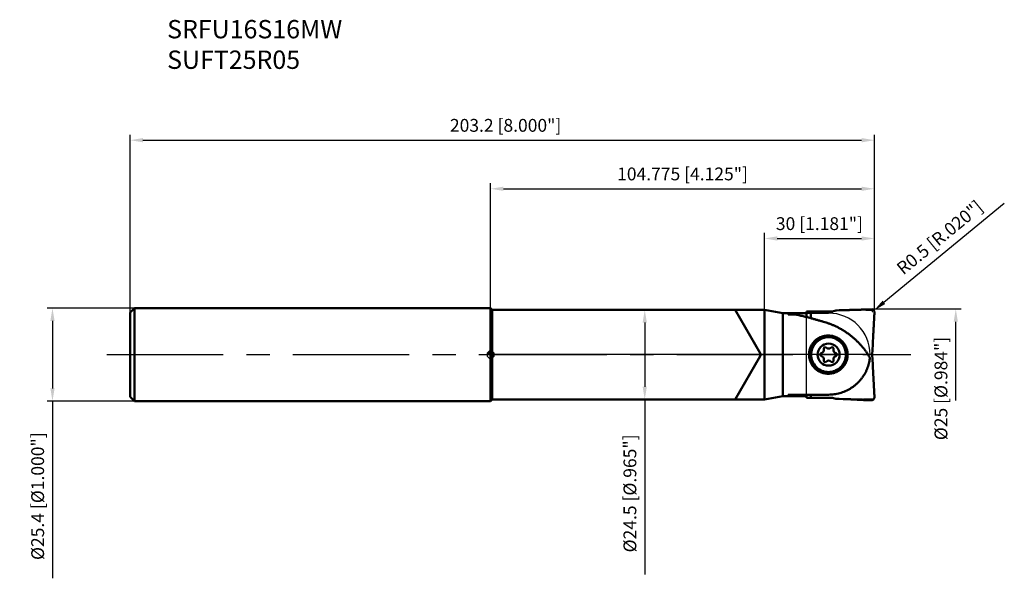
# Model space of a CAD drawing. Units: millimetres. Extents: x -129 to 140, y -61 to 91.
import ezdxf

# ---------------------------------------------------------------- set-up
doc = ezdxf.new("R2010")
doc.units = ezdxf.units.MM
doc.linetypes.add('CENTER', pattern=[50.8, 31.75, -6.35, 6.35, -6.35])
for name, color, linetype, lineweight in [('1', 4, 'Continuous', 50), ('2', 7, 'Continuous', 25), ('4', 2, 'CENTER', 25), ('cut', 1, 'Continuous', 25), ('nocut', 7, 'Continuous', 25), ('sk1', 4, 'Continuous', 50), ('sk2', 7, 'Continuous', 25), ('sk4', 2, 'CENTER', 25), ('sk6', 5, 'Continuous', 35)]:
    doc.layers.add(name, color=color, linetype=linetype, lineweight=lineweight)
doc.styles.add('simplex', font='txt.shx', dxfattribs={"height": 3.5})
doc.dimstyles.new('\\M+18352\\M+18373\\M+1815B - ISO-25', dxfattribs={"dimscale": 0, "dimtxt": 3.5, "dimasz": 3.5, "dimexe": 1.5, "dimexo": 0, "dimgap": 2.3, "dimtad": 1, "dimdsep": 46, "dimtxsty": 'simplex', "dimcen": 0.09, "dimclrd": 256, "dimclre": 256, "dimclrt": 256, "dimadec": 0, "dimazin": 0, "dimtfac": 1, "dimtofl": 0, "dimtmove": 0, "dimatfit": 3, "dimfxl": 1, "dimtolj": 1, "dimlwd": -1, "dimlwe": -1, "dimarcsym": 0})

# ---------------------------------------------------------------- blocks, each defined once
blk = doc.blocks.new('zero block')
h = blk.add_hatch(color=7)
h.paths.add_polyline_path([(0, 1, 0.414214), (-1, 0), (0, 0)])
h.paths.add_polyline_path([(1, 0), (0, 0), (0, -1, 0.414214)])
at = {"color": 7, "ltscale": 0.2}
for p, q in [((-1, 0), (1, 0)), ((0, -1), (0, 1))]:
    blk.add_line(p, q, dxfattribs=at)
for start, end in [(90, 180), (180, 270), (0, 90), (270, 0)]:
    blk.add_arc((0, 0), 1, start, end, dxfattribs=at)
blk = doc.blocks.new('*D137')
at = {"layer": '2'}
for p, q in [((101.77, 12.5), (128.5, 12.5)), ((127, -12.5), (127, 9))]:
    blk.add_line(p, q, dxfattribs=at)
blk.add_solid([(126.42, 9), (127.58, 9), (127, 12.5)], dxfattribs=at)
at = {"layer": 'Defpoints', "color": 0}
for p in [(101.77, 12.5), (127, 12.5), (92.14, -12.5)]:
    blk.add_point(p, dxfattribs=at)
at = {"layer": '2', "insert": (122.95, -9.24), "char_height": 3.5, "attachment_point": 5, "rotation": 90, "style": 'simplex'}
blk.add_mtext('\\A1;%%c25 [%%c.984"]', dxfattribs=at)
blk = doc.blocks.new('_None')
blk = doc.blocks.new('*D144')
at = {"layer": '2'}
for p, q in [((140.25, 41.22), (107.37, 14.27)), ((104.18, 11.74), (104.36, 11.74)), ((104.27, 11.65), (104.27, 11.83))]:
    blk.add_line(p, q, dxfattribs=at)
blk.add_solid([(107, 14.72), (107.74, 13.82), (104.66, 12.05)], dxfattribs=at)
at = {"layer": 'Defpoints', "color": 0}
for p in [(104.27, 11.74), (104.66, 12.05)]:
    blk.add_point(p, dxfattribs=at)
at = {"layer": '2', "insert": (122.6, 31.99), "char_height": 3.5, "attachment_point": 5, "rotation": 39.3398, "style": 'simplex'}
blk.add_mtext('\\A1;R0.5 [R.020"]', dxfattribs=at)
blk = doc.blocks.new('*D148')
at = {"layer": '2'}
for p, q in [((37.61, 12.25), (43.57, 12.25)), ((42.07, 8.75), (42.07, -8.75)), ((37.61, -12.25), (43.57, -12.25)), ((42.07, -12.25), (42.07, -60.02))]:
    blk.add_line(p, q, dxfattribs=at)
for points in [[(41.49, 8.75), (42.66, 8.75), (42.07, 12.25)], [(41.49, -8.75), (42.66, -8.75), (42.07, -12.25)]]:
    blk.add_solid(points, dxfattribs=at)
at = {"layer": 'Defpoints', "color": 0}
for p in [(37.61, 12.25), (42.07, 12.25), (37.61, -12.25)]:
    blk.add_point(p, dxfattribs=at)
at = {"layer": '2', "insert": (38.02, -37.88), "char_height": 3.5, "attachment_point": 5, "rotation": 90, "style": 'simplex'}
blk.add_mtext('\\A1;%%c24.5 [%%C.965"]', dxfattribs=at)
blk = doc.blocks.new('*D142')
at = {"layer": 'Defpoints', "color": 0}
for p in [(104.78, 58.54), (-98.43, 11.5), (104.78, 9.5)]:
    blk.add_point(p, dxfattribs=at)
at = {"layer": 'sk2'}
for p, q in [((-98.43, 11.5), (-98.43, 60.04)), ((104.78, 9.5), (104.78, 60.04)), ((-94.93, 58.54), (101.28, 58.54))]:
    blk.add_line(p, q, dxfattribs=at)
for points in [[(-94.93, 59.12), (-94.93, 57.95), (-98.43, 58.54)], [(101.28, 59.12), (101.28, 57.95), (104.78, 58.54)]]:
    blk.add_solid(points, dxfattribs=at)
at = {"layer": 'sk2', "insert": (4.09, 62.59), "char_height": 3.5, "attachment_point": 5, "line_spacing_factor": 0.892857, "style": 'simplex'}
blk.add_mtext('\\A1;203.2 [8.000"]', dxfattribs=at)
blk = doc.blocks.new('*D149')
at = {"layer": '2'}
for p, q in [((0, 12.7), (0, 46.78)), ((104.78, 9.5), (104.78, 46.78)), ((3.5, 45.28), (101.28, 45.28))]:
    blk.add_line(p, q, dxfattribs=at)
for points in [[(3.5, 45.86), (3.5, 44.69), (0, 45.28)], [(101.28, 45.86), (101.28, 44.69), (104.78, 45.28)]]:
    blk.add_solid(points, dxfattribs=at)
at = {"layer": 'Defpoints', "color": 0}
for p in [(104.78, 45.28), (0, 12.7), (104.78, 9.5)]:
    blk.add_point(p, dxfattribs=at)
at = {"layer": '2', "insert": (52.39, 49.33), "char_height": 3.5, "attachment_point": 5, "style": 'simplex'}
blk.add_mtext('\\A1;104.775 [4.125"]', dxfattribs=at)
blk = doc.blocks.new('*D143')
at = {"layer": 'Defpoints', "color": 0}
for p in [(-119.64, 12.7), (-97.22, 12.7), (-97.22, -12.7)]:
    blk.add_point(p, dxfattribs=at)
at = {"layer": 'sk2'}
for p, q in [((-97.22, 12.7), (-121.14, 12.7)), ((-119.64, 9.2), (-119.64, -9.2)), ((-97.22, -12.7), (-121.14, -12.7)), ((-119.64, -12.7), (-119.64, -61.05))]:
    blk.add_line(p, q, dxfattribs=at)
for points in [[(-120.22, 9.2), (-119.06, 9.2), (-119.64, 12.7)], [(-120.22, -9.2), (-119.06, -9.2), (-119.64, -12.7)]]:
    blk.add_solid(points, dxfattribs=at)
at = {"layer": 'sk2', "insert": (-123.69, -38.63), "char_height": 3.5, "attachment_point": 5, "rotation": 90, "line_spacing_factor": 0.892857, "style": 'simplex'}
blk.add_mtext('\\A1;%%C25.4 [%%C1.000"]', dxfattribs=at)
blk = doc.blocks.new('*D150')
at = {"layer": '2'}
for p, q in [((74.77, 12.25), (74.77, 33.21)), ((104.77, 9.5), (104.77, 33.21)), ((78.27, 31.71), (101.28, 31.71))]:
    blk.add_line(p, q, dxfattribs=at)
for points in [[(78.27, 32.29), (78.27, 31.12), (74.77, 31.71)], [(101.28, 32.29), (101.28, 31.12), (104.77, 31.71)]]:
    blk.add_solid(points, dxfattribs=at)
at = {"layer": 'Defpoints', "color": 0}
for p in [(104.77, 31.71), (74.77, 12.25), (104.77, 9.5)]:
    blk.add_point(p, dxfattribs=at)
at = {"layer": '2', "insert": (89.77, 35.76), "char_height": 3.5, "attachment_point": 5, "style": 'simplex'}
blk.add_mtext('\\A1;30 [1.181"]', dxfattribs=at)

msp = doc.modelspace()

# ---------------------------------------------------------------- linework, layer by layer
at = {"layer": '1'}
for p, q in [((0, -12.699997), (0, 12.699997)), ((0, 12.699982), (0.450009, 12.249993)), ((0.450016, 12.25), (0.450016, 0)), ((74.77499999, 12.25), (0.450016, 12.25)), ((66.775023, 12.249988), (73.616629, 0.399979)), ((74.77499999, 0), (74.77499999, 12.25)), ((79.775, 11.33), (74.775, 12.25)), ((79.775, 11.33), (86.275, 11.33)), ((79.77502, 0), (79.77502, 11.329864)), ((81.27502, 11.169403), (81.27502, 10.952423)), ((81.27502, 11.169403), (82.256343, 11.169403)), ((81.27502, 10.952423), (83.357318, 10.952423)), ((81.379077, 11.297851), (86.27502, 11.297851)), ((82.86371, 10.952429), (82.256343, 11.169402)), ((92.9849625, 11.765), (86.2849625, 11.765)), ((86.2849625, 10.24737934), (86.2849625, 11.765)), ((87.409097, 9.94931394), (87.409097, 11.765)), ((95.16205, 12.095909), (94.289205, 12.0633425)), ((96.242713, 12.133245), (95.16205, 12.095909)), ((104.154985, 12.239316), (104.28745711, 12.23600089)), ((104.774976, 11.628827), (104.77494853, 11.73628518)), ((104.775076, 11.524112), (104.774976, 11.628827)), ((92.125019, 5.199982), (92.27502, 5.199982)), ((92.27502, 4.740021), (92.27502, 4.75)), ((104.2261295, 0.9760785), (104.3405115, 3.0899755)), ((104.3405115, 3.0899755), (104.452253, 5.1563035)), ((73.558887, -0.5), (73.558887, 0.5)), ((104.173467, 0.338583), (104.17331, 0.0895105)), ((104.17331, 0.0895105), (104.17331, -0.0895105)), ((104.173467, 0.3385829), (104.193617, 0.377016)), ((104.193617, 0.377016), (104.2261295, 0.9760785)), ((0.450016, -12.250031), (0.450016, 0)), ((66.775019, -12.250018), (73.616617, -0.400022)), ((74.77502, -12.25), (74.77502, 0)), ((79.77502, 0), (79.77502, -11.329865)), ((87.125019, 0), (87.530025, 0)), ((97.125026, 0), (97.02502, 0)), ((104.17331, -0.0895105), (104.1734692, -0.33858624)), ((104.1734675, -0.338583), (104.193617, -0.377016)), ((104.193617, -0.377016), (104.2261295, -0.9760785)), ((104.2261295, -0.9760785), (104.3405115, -3.0899755)), ((92.125019, -5.200012), (92.27502, -5.200012)), ((104.3405115, -3.0899755), (104.4522528, -5.15630327)), ((0.000018, -12.700013), (0.450009, -12.250023)), ((74.77502, -12.25), (0.450016, -12.25)), ((79.775, -11.33), (74.77502, -12.25)), ((79.775, -11.33), (86.275, -11.33)), ((81.27502, -10.952454), (81.27502, -11.169434)), ((81.27502, -10.952454), (86.27502, -10.952454)), ((81.27502, -11.169434), (86.27502, -11.169434)), ((86.27502, -10.925476), (86.27502, -10.952454)), ((86.27502, -10.925476), (87.397777, -10.925476)), ((86.2849625, -11.765), (86.2849625, -10.925476)), ((86.2849625, -11.765), (92.9029165, -11.765)), ((87.397777, -10.925476), (92.27502, -10.925476)), ((87.409097, -11.765), (87.409097, -10.925476)), ((92.9029165, -11.765), (92.9849625, -11.765)), ((95.16205, -12.095909), (94.289205, -12.0633425)), ((96.242713, -12.133245), (95.16205, -12.095909)), ((104.154985, -12.239316), (104.3507695, -12.2344165)), ((104.3643695, -12.233649), (104.367041, -12.2334185)), ((104.7749605, -11.689467), (104.7737465, -11.7122185)), ((104.774976, -11.628827), (104.7749605, -11.689467)), ((104.775076, -11.524112), (104.774976, -11.628827))]:
    msp.add_line(p, q, dxfattribs=at)
msp.add_lwpolyline([(104.635339, -12.039991), (104.6362855, -12.038217), (104.638739, -12.0336685), (104.6411845, -12.0292085), (104.6436205, -12.024836), (104.6460465, -12.0205515), (104.64846, -12.016353), (104.6508615, -12.01224), (104.6532495, -12.0082115), (104.6556225, -12.004268), (104.65798, -12.0004075), (104.6603205, -11.99663), (104.6626425, -11.9929355), (104.6649455, -11.989323), (104.667229, -11.9857915), (104.66949, -11.982342), (104.671729, -11.9789735), (104.6739445, -11.9756845), (104.676134, -11.972477), (104.678296, -11.969352), (104.6804315, -11.9663055), (104.6825245, -11.9633585)], dxfattribs=at)
for centre, radius, start, end in [((92.9849625, 14.765), 3, 270, 295.769223), ((104.27494855, 11.73615738), 0.5, 0.014645194, 88.5664743971), ((92.125019, -0.000031), 5.000003, 89.999922, 179.999947), ((92.27502, 0), 4.750004, 89.999997, 179.99993), ((92.27502, 0), 3.000003, 90.000045, 269.999962), ((92.125019, -0.000031), 5.000003, 0.00005, 89.999936), ((92.27502, 0), 3.000003, 270.00005, 89.999973), ((92.27502, 0), 4.750004, 0.000063, 89.999957), ((72.923809, 0), 0.8, 329.999997, 29.999999), ((90.436412, 0), 0.440895, 103.478508, 256.521485), ((90.141132, 1.231995), 0.826001, 283.478097, 16.521918), ((91.355716, 1.592255), 0.440895, 43.478548, 196.521459), ((92.27502, 2.463989), 0.826001, 223.478078, 316.52193), ((92.27502, 0), 4.750004, 270.000043, 0.000073), ((93.194324, 1.592255), 0.440895, 343.478542, 136.521457), ((94.408908, 1.231995), 0.826001, 163.478085, 256.521901), ((94.113628, 0), 0.440895, 283.478513, 76.521497), ((92.125019, 0), 5.000003, 180.000053, 270.000009), ((92.27502, 0), 4.750004, 180.000021, 270.000043), ((90.141132, -1.232025), 0.826001, 343.478092, 76.521906), ((91.355716, -1.592285), 0.440895, 163.478536, 316.521452), ((92.27502, -2.46402), 0.826001, 43.478083, 136.521925), ((92.125019, 0), 5.000003, 269.999996, 359.99995), ((93.194324, -1.592285), 0.440895, 223.478549, 16.521454), ((94.408908, -1.232025), 0.826001, 103.478099, 196.521917), ((92.9849625, -14.765), 3, 64.230777, 90), ((104.7158415, -18.5792785), 6.355356, 93.17026, 93.293064), ((104.2586605, -11.6062015), 0.636512, 279.803663, 282.046246), ((104.2349505, -11.60155), 0.646392, 284.015933, 286.49388), ((104.213825, -11.6081025), 0.646485, 288.454388, 290.950693), ((104.197159, -11.624228), 0.6377415, 292.86737, 295.420371), ((104.18757, -11.6502685), 0.6186555, 297.258008, 299.92539), ((104.270728, -11.669032), 0.506166, 324.445162, 327.854954), ((104.275422, -11.6720235), 0.5005995, 327.858977, 336.558176), ((104.281238, -11.6748855), 0.494124, 336.594358, 345.7522), ((104.2860125, -11.6766995), 0.4890495, 345.820557, 354.002968), ((104.2911965, -11.6778915), 0.4837695, 354.079225, 355.93107)]:
    msp.add_arc(centre, radius, start, end, dxfattribs=at)
for points, knots in [([(81.37906216, 11.2978515), (81.46950597, 11.28789752), (81.65801942, 11.26498226), (81.95040243, 11.22140631), (82.1522437, 11.18784825), (82.25633572, 11.16940301)], [0, 0, 0, 0, 0.27296976099, 0.56962783892, 0.88676876069, 0.88676876069, 0.88676876069, 0.88676876069]), ([(83.35731075, 10.95242303), (83.53110882, 10.91500081), (83.89172034, 10.83551315), (84.45129247, 10.70557153), (85.02637868, 10.56671353), (85.61139975, 10.42079568), (86.20451408, 10.26889621), (86.80923345, 10.11026336), (87.49865151, 9.92581327), (88.26926069, 9.71521118), (89.12314777, 9.47706035), (89.99130728, 9.2304072), (90.5705047, 9.06333799), (90.86561916, 8.97750848)], [0, 0, 0, 0, 0.5333439082, 1.1077796245, 1.723354797, 2.3081627691, 2.9165986748, 3.5601133297, 4.1836930236, 5.0575894003, 5.9567067505, 6.8431086281, 7.7651353392, 7.7651353392, 7.7651353392, 7.7651353392]), ([(97.32325239, 12.16756236), (97.27193606, 12.16596628), (97.16925419, 12.16275992), (97.01515992, 12.15791403), (96.86092359, 12.15303345), (96.70655103, 12.14812224), (96.55204818, 12.14318447), (96.39742099, 12.13822426), (96.29429553, 12.13490647), (96.24271304, 12.13324519)], [0, 0, 0, 0, 0.1540234235, 0.308195776, 0.4625113109, 0.6169640229, 0.7715477696, 0.9262564967, 1.0810842096, 1.0810842096, 1.0810842096, 1.0810842096]), ([(98.40366833, 12.19882954), (98.35235881, 12.1973907), (98.24969027, 12.19449541), (98.09561569, 12.19010573), (97.94139812, 12.18567114), (97.78704326, 12.18119566), (97.63255697, 12.17668337), (97.47794529, 12.17213836), (97.37482995, 12.16909043), (97.32325239, 12.16756236)], [0, 0, 0, 0, 0.1539890767, 0.3081280718, 0.4624112963, 0.6168330109, 0.7713872576, 0.9260678282, 1.0808683972, 1.0808683972, 1.0808683972, 1.0808683972]), ([(99.4839613, 12.22701676), (99.43265991, 12.22573658), (99.33000576, 12.22315504), (99.17595098, 12.21922669), (99.02175061, 12.21524151), (98.86741227, 12.21120629), (98.71294239, 12.20712374), (98.55834636, 12.20299824), (98.45524111, 12.20022299), (98.40366833, 12.19882954)], [0, 0, 0, 0, 0.1539520573, 0.3080598085, 0.4623145801, 0.6167076283, 0.7712330452, 0.9258860147, 1.0806608201, 1.0806608201, 1.0806608201, 1.0806608201]), ([(100.35194156, 12.24739963), (100.35000812, 12.24735607), (100.33715549, 12.24706645), (100.31339101, 12.24653006), (100.28085994, 12.24579366), (100.24857542, 12.24506071), (100.21582413, 12.24431496), (100.1810498, 12.2435207), (100.14305039, 12.24264978), (100.10135178, 12.24169036), (100.05589897, 12.24064001), (100.00623882, 12.23948688), (99.9517391, 12.23821439), (99.89179222, 12.23680613), (99.82570111, 12.23524377), (99.75256874, 12.23350259), (99.67136474, 12.23155719), (99.58092572, 12.22937551), (99.51744552, 12.22783318), (99.4839613, 12.22701676)], [0.4245113957, 0.4245113957, 0.4245113957, 0.4245113957, 0.4361150102, 0.5016467278, 0.567134617, 0.631351404, 0.6954037778, 0.7636933133, 0.8400517541, 0.9234601087, 1.0139512228, 1.1128414224, 1.2215013321, 1.3410386455, 1.4726219053, 1.6181587971, 1.7799571861, 1.9599857435, 2.1609507849, 2.1609507849, 2.1609507849, 2.1609507849]), ([(100.35194157, 12.24739919), (100.3566663, 12.24757316), (100.42545965, 12.25009705), (100.52651901, 12.25380603), (100.65552912, 12.2584545), (100.75358993, 12.26194292), (100.85239541, 12.26540286), (100.95072337, 12.26882686), (101.03150271, 12.27165077), (101.09437473, 12.2738733), (101.13966784, 12.27549118), (101.18377824, 12.27708916), (101.22727609, 12.27867087), (101.27107913, 12.28025163), (101.31617449, 12.28184945), (101.36354928, 12.28348245), (101.41419061, 12.28516905), (101.46908558, 12.28692765), (101.51557238, 12.28835768), (101.55235128, 12.28945755), (101.57762991, 12.29012734), (101.60296302, 12.29063478), (101.62824697, 12.29099367), (101.6535192, 12.29122672), (101.6787627, 12.29133665), (101.69979005, 12.29132491), (101.71664959, 12.2912413), (101.72941853, 12.29113834), (101.7422579, 12.29099346), (101.75911941, 12.29076276), (101.78370113, 12.2903632), (101.81446796, 12.28982879), (101.84660085, 12.28922693), (101.87625073, 12.28864231), (101.90541652, 12.28806096), (101.93533988, 12.28748206), (101.96635325, 12.28689191), (101.99803192, 12.28629323), (102.040261, 12.28549319), (102.09258087, 12.28448419), (102.1550488, 12.28326222), (102.21742983, 12.28203784), (102.27993824, 12.28080344), (102.34246993, 12.27955757), (102.4258032, 12.27788377), (102.52996135, 12.27576886), (102.65496117, 12.27319232), (102.77996096, 12.27057775), (102.90496049, 12.2679248), (103.02995981, 12.26523324), (103.15495947, 12.26250347), (103.2799603, 12.25973668), (103.40496185, 12.25693381), (103.52996129, 12.25409239), (103.65495582, 12.25120683), (103.77994778, 12.24827652), (103.90494653, 12.24531104), (104.02995983, 12.24232796), (104.11330828, 12.24032299), (104.15498518, 12.23931579)], [0, 0, 0, 0, 0.0141837828, 0.2065189087, 0.3033821811, 0.4014652541, 0.5008874041, 0.5999803074, 0.6966279087, 0.7433734575, 0.7887141699, 0.8325939066, 0.8757914632, 0.919293967, 0.9640885583, 1.0111624075, 1.0615027225, 1.1160967493, 1.1759317648, 1.2010290506, 1.2264827584, 1.2517939185, 1.2770430927, 1.302341912, 1.3276135138, 1.3527740228, 1.3654236495, 1.378192702, 1.3910820122, 1.4039441659, 1.4287819232, 1.4648368316, 1.4962585807, 1.5251974739, 1.5538037665, 1.5837733109, 1.6149843485, 1.6468607257, 1.6788262865, 1.741694333, 1.8038495186, 1.8662659048, 1.9288734795, 1.9914113236, 2.0538982013, 2.1789237143, 2.3039501492, 2.428977314, 2.5540051056, 2.6790331854, 2.8040621947, 2.9290934846, 3.0541275291, 3.1791610818, 3.3041886815, 3.429211017, 3.5542399814, 3.6792904482, 3.804357671, 3.804357671, 3.804357671, 3.804357671]), ([(104.7189867, 10.10928483), (104.72011422, 10.13342328), (104.72227476, 10.17936451), (104.72537537, 10.2449952), (104.72823832, 10.30426768), (104.73089685, 10.35781343), (104.73337966, 10.40623617), (104.73572104, 10.45036284), (104.73800965, 10.49199917), (104.74035986, 10.53318855), (104.74284284, 10.57496521), (104.74545735, 10.61698481), (104.74815597, 10.65857272), (104.75092566, 10.70026318), (104.75381538, 10.74335262), (104.75681066, 10.78829365), (104.75975405, 10.83356125), (104.76243142, 10.87656495), (104.76471907, 10.9154997), (104.7666174, 10.9500856), (104.76817787, 10.98074539), (104.76945978, 11.00806432), (104.7705179, 11.03264808), (104.77139244, 11.05491958), (104.77210827, 11.07501156), (104.77268367, 11.0928793), (104.77314318, 11.10868467), (104.77351698, 11.12294464), (104.77383351, 11.13640936), (104.77410918, 11.14964808), (104.77434861, 11.16291526), (104.7745516, 11.17620977), (104.774662, 11.18506739), (104.77471196, 11.18949155)], [0, 0, 0, 0, 0.0724943198, 0.1379759912, 0.1971116684, 0.2505190155, 0.2988110461, 0.3425706665, 0.3830851665, 0.4239085176, 0.4663396716, 0.5086361717, 0.5502109339, 0.5913657127, 0.6339832169, 0.6797696219, 0.7264878951, 0.7700726945, 0.8090302945, 0.8434933174, 0.8739862988, 0.9011284809, 0.9255400924, 0.9478056632, 0.9679943339, 0.9858541442, 1.0014365806, 1.0154303906, 1.028648689, 1.041841861, 1.0551551101, 1.0684566577, 1.0817299959, 1.0817299959, 1.0817299959, 1.0817299959]), ([(104.77471196, 11.18949155), (104.77478327, 11.19664558), (104.77490072, 11.21095583), (104.77499271, 11.23238683), (104.77500844, 11.25379138), (104.77497983, 11.27526563), (104.77495884, 11.29690363), (104.77496006, 11.31866079), (104.77496485, 11.34054275), (104.77496639, 11.36286409), (104.77496967, 11.38618227), (104.77497882, 11.41088366), (104.77499349, 11.43705604), (104.77501325, 11.46468477), (104.77504077, 11.49385694), (104.7750626, 11.51383451), (104.7750758, 11.52411201)], [0, 0, 0, 0, 0.02146315886, 0.04293204911, 0.06429346234, 0.08567671517, 0.10735485473, 0.12920750409, 0.15094818525, 0.17300071346, 0.19617153867, 0.22090271705, 0.2471048997, 0.27468869191, 0.3037889322, 0.33462143978, 0.33462143978, 0.33462143978, 0.33462143978]), ([(90.86561916, 8.97750848), (91.10084631, 8.9091866), (91.57269549, 8.76542621), (92.04059585, 8.60928439), (92.2750201, 8.52758783)], [0, 0, 0, 0, 0.7348450071, 1.479601023, 1.479601023, 1.479601023, 1.479601023]), ([(92.2750201, 8.52758783), (92.52942109, 8.43876622), (93.04332784, 8.24750633), (93.80954386, 7.92499906), (94.58051584, 7.56229427), (95.36904863, 7.15032613), (96.17059714, 6.68650826), (96.84350387, 6.25607104), (97.37472769, 5.89073124), (97.77092928, 5.6050153), (98.16006891, 5.31097277), (98.53744864, 5.01253333), (98.90176258, 4.71134229), (99.25369293, 4.40777868), (99.59665386, 4.09914733), (99.93268311, 3.78396332), (100.26018435, 3.46369208), (100.57930289, 3.13835635), (100.88700128, 2.8114558), (101.176358, 2.49108832), (101.44698532, 2.17941367), (101.69986338, 1.87679053), (101.94113907, 1.57680535), (102.17230498, 1.27811781), (102.39203758, 0.98268095), (102.60043686, 0.69096236), (102.79504076, 0.4068856), (102.97406995, 0.13390384), (103.1369103, -0.12579842), (103.28397628, -0.37187), (103.41645982, -0.60515009), (103.49780272, -0.75772329), (103.53597973, -0.83139044)], [0, 0, 0, 0, 0.8083824957, 1.6444795072, 2.4932668448, 3.3637340898, 4.3126985799, 5.2705687658, 5.7592747034, 6.2467442689, 6.7358708843, 7.2223773118, 7.6900019983, 8.1538513897, 8.6165683375, 9.07405418, 9.5358936991, 9.9906854724, 10.4411149069, 10.8826018731, 11.2856869389, 11.6793563428, 12.065643158, 12.4405419698, 12.8123682024, 13.1701504046, 13.516007633, 13.8453201173, 14.1494372704, 14.4355386319, 14.7052653125, 14.9541809707, 14.9541809707, 14.9541809707, 14.9541809707]), ([(104.54503398, 6.85541234), (104.54726212, 6.89953551), (104.55198951, 6.99268033), (104.55952264, 7.13928318), (104.56768194, 7.29640129), (104.57608492, 7.45660526), (104.58437067, 7.61290557), (104.59240283, 7.76282361), (104.60031654, 7.90895105), (104.6082982, 8.05475452), (104.61646536, 8.20234858), (104.6248327, 8.35188548), (104.63050693, 8.45218858), (104.63336542, 8.50244651)], [0, 0, 0, 0, 0.1325381858, 0.2797940881, 0.4403887701, 0.6045276502, 0.7610666394, 0.9099480815, 1.0549267929, 1.2000913319, 1.3480133887, 1.4983863053, 1.6494037653, 1.6494037653, 1.6494037653, 1.6494037653]), ([(104.63336542, 8.50244651), (104.63587124, 8.55212728), (104.64086939, 8.65070991), (104.64839141, 8.79763793), (104.65592301, 8.94350166), (104.66355467, 9.09015844), (104.671422, 9.23951934), (104.6795864, 9.39207717), (104.68794953, 9.54495858), (104.6962708, 9.69430382), (104.70423969, 9.83729658), (104.71181079, 9.97478731), (104.71662888, 10.06476657), (104.7189867, 10.10928483)], [0, 0, 0, 0, 0.1492317897, 0.2961277218, 0.4413613147, 0.5874059185, 0.7366933438, 0.8900651407, 1.0457342523, 1.1960231764, 1.3387957679, 1.4753781932, 1.6091201581, 1.6091201581, 1.6091201581, 1.6091201581]), ([(104.4522528, 5.15630327), (104.45612109, 5.22822141), (104.46346317, 5.36440053), (104.4739956, 5.5588039), (104.48365436, 5.73606333), (104.49274419, 5.90181101), (104.49867842, 6.00933253), (104.50159957, 6.06208085)], [0, 0, 0, 0, 0.2160662946, 0.40913069269, 0.58406543916, 0.74863344111, 0.90712088834, 0.90712088834, 0.90712088834, 0.90712088834]), ([(104.50159957, 6.06208085), (104.50327859, 6.09406708), (104.50664998, 6.15794928), (104.51176753, 6.25389895), (104.51695934, 6.35025602), (104.52225231, 6.44749636), (104.52766728, 6.54598554), (104.53323931, 6.64632062), (104.53903335, 6.749643), (104.54299822, 6.81964693), (104.54503398, 6.85541234)], [0, 0, 0, 0, 0.09609078312, 0.19191331373, 0.28825811672, 0.38558129814, 0.48406613335, 0.58417188309, 0.68705033777, 0.79452024013, 0.79452024013, 0.79452024013, 0.79452024013]), ([(92.12502621, 5.19998163), (92.00987865, 5.19997323), (91.78017546, 5.19234314), (91.43725598, 5.15815), (91.12717319, 5.10630825), (90.84777324, 5.04286321), (90.6013823, 4.9739591), (90.35684131, 4.89235651), (90.09412226, 4.79009491), (89.81063546, 4.66061366), (89.51283617, 4.50058362), (89.22615267, 4.32133155), (88.95467079, 4.12621754), (88.69496525, 3.9131151), (88.44801053, 3.68218636), (88.21546213, 3.43415166), (88.00149186, 3.17393201), (87.80407023, 2.89957719), (87.6250037, 2.61305683), (87.46525946, 2.31599871), (87.30132631, 1.95771091), (87.14636773, 1.53012776), (87.01963277, 1.03122899), (86.94266796, 0.52117556), (86.91640147, 0.00446765), (86.94172407, -0.51295042), (87.00975319, -0.96746938), (87.10117084, -1.35639951), (87.20141628, -1.68454539), (87.32744646, -2.01662894), (87.4808984, -2.34934905), (87.66383556, -2.68060122), (87.82912488, -2.93440495), (87.96230229, -3.1175495), (88.05296296, -3.2350514), (88.1466051, -3.34956723), (88.24224522, -3.4599657), (88.34285785, -3.56968305), (88.47983109, -3.71079715), (88.65784557, -3.87898718), (88.87822251, -4.06520525), (89.10768372, -4.23832448), (89.34719504, -4.39907628), (89.59694482, -4.54718515), (89.85274568, -4.68024981), (90.1319596, -4.80628609), (90.43314647, -4.92104153), (90.76010143, -5.02155648), (91.14976418, -5.1138664), (91.60539076, -5.1827255), (91.95163015, -5.199969), (92.12501858, -5.20001227)], [0, 0, 0, 0, 0.3454426791, 0.6888896339, 1.033155236, 1.2878673309, 1.5481115361, 1.8003588671, 2.0609571975, 2.3935306064, 2.7346712954, 3.0744541775, 3.4071395089, 3.7369570543, 4.0816190052, 4.4207071038, 4.7562337351, 5.0915989168, 5.4340165851, 5.7691213167, 6.1027414711, 6.615314632, 7.1311635644, 7.6444781607, 8.1602798896, 8.6807386164, 9.1960264356, 9.5366357679, 9.8785511742, 10.2246115412, 10.6014522807, 10.9767685806, 11.358895731, 11.5091807933, 11.6560405255, 11.8040680621, 11.9529069975, 12.0941730303, 12.2506069589, 12.5428092402, 12.828458663, 13.1157401359, 13.4046936548, 13.6933789223, 13.9863881661, 14.269250183, 14.6119702329, 14.9525942851, 15.2946779695, 15.8125086927, 16.3326739954, 16.3326739954, 16.3326739954, 16.3326739954]), ([(92.2750201, -5.20001227), (92.38749314, -5.20000448), (92.61335769, -5.19266584), (92.95194251, -5.15954414), (93.28593274, -5.10452729), (93.61594143, -5.0279102), (93.94257956, -4.92942914), (94.24176089, -4.81704589), (94.51540605, -4.69530811), (94.76591057, -4.56761686), (95.01518313, -4.42267422), (95.20822724, -4.29540809), (95.34726083, -4.19592195), (95.43865101, -4.1274983), (95.52720463, -4.05800504), (95.61039854, -3.98982968), (95.69005102, -3.92190737), (95.77228221, -3.84887753), (95.8607741, -3.76665224), (95.96678759, -3.6633219), (96.07597695, -3.55000471), (96.17559787, -3.43960861), (96.24479397, -3.35908998), (96.31093528, -3.27952012), (96.40577959, -3.16068969), (96.53313229, -2.98823058), (96.67012146, -2.78266671), (96.79315357, -2.57773089), (96.90135575, -2.37770043), (96.99603265, -2.18330166), (97.12241624, -1.89474752), (97.2599948, -1.50903672), (97.38391288, -1.01216806), (97.45815597, -0.51159814), (97.48044986, -0.05945764), (97.46790351, 0.33530366), (97.43481721, 0.67505051), (97.37994413, 1.00867143), (97.30379695, 1.33738626), (97.20613437, 1.6624062), (97.09412457, 1.96173227), (96.97150108, 2.23801509), (96.84093987, 2.49434232), (96.69206086, 2.7494499), (96.52722943, 2.99791447), (96.36773809, 3.21110981), (96.17899598, 3.43934873), (95.97203818, 3.66237159), (95.73610749, 3.88460029), (95.51028898, 4.07424243), (95.28163492, 4.24606162), (95.03467931, 4.41061504), (94.78032078, 4.5598978), (94.52335732, 4.69161264), (94.19407681, 4.83850833), (93.78791911, 4.98371813), (93.29132094, 5.10813005), (92.78755675, 5.18321512), (92.44513612, 5.19994134), (92.2750201, 5.19998163)], [0, 0, 0, 0, 0.3374190964, 0.677391401, 1.0199116515, 1.3521426358, 1.6930660385, 2.0426679279, 2.3101646189, 2.5912032513, 2.885763865, 3.1747601434, 3.2844678253, 3.3986219101, 3.5172290778, 3.622135852, 3.7212801664, 3.8312511865, 3.9520469735, 4.0836366863, 4.2753303894, 4.4240171396, 4.5296787944, 4.5938076656, 4.7344203659, 4.9857457016, 5.2366964136, 5.4752180354, 5.7025833266, 5.9187432822, 6.1237025805, 6.6474653469, 7.1449472893, 7.6577278289, 8.1631329356, 8.500766746, 8.841850068, 9.186445028, 9.5143332282, 9.8534418344, 10.2038590111, 10.4723643095, 10.7598818984, 11.0664043845, 11.3579578914, 11.653932839, 11.8646913129, 12.2462785972, 12.5657831232, 12.8364392683, 13.1305494734, 13.4233612763, 13.726245931, 14.0148380414, 14.2891603893, 14.8075134216, 15.3064997385, 15.8227067901, 16.3330548532, 16.3330548532, 16.3330548532, 16.3330548532]), ([(92.2750201, -10.92547614), (92.5307267, -10.92532077), (93.04317673, -10.9078356), (93.80887726, -10.82936145), (94.56856707, -10.70011465), (95.31708708, -10.5206435), (96.05073772, -10.29150919), (96.76684217, -10.01227611), (97.46349354, -9.684827), (98.13755447, -9.31128355), (98.78444705, -8.89406305), (99.4005435, -8.43493741), (99.98319595, -7.9344497), (100.53132118, -7.39511379), (101.04269504, -6.81964197), (101.51374126, -6.21185062), (101.94097326, -5.57545778), (102.32226801, -4.91196155), (102.65735059, -4.22408049), (102.94486665, -3.51406599), (103.18204375, -2.78674208), (103.3542728, -2.09380613), (103.47105487, -1.44111835), (103.5184273, -1.03494511), (103.53597973, -0.83139044)], [0, 0, 0, 0, 0.7671199297, 1.5368544205, 2.3074767271, 3.0772188512, 3.8443393906, 4.6114771147, 5.3812698195, 6.1519282657, 6.921700067, 7.6888477811, 8.4551840831, 9.2241789496, 9.9940476682, 10.7630091779, 11.5293033943, 12.2917139428, 13.0569488291, 13.8229895917, 14.5879479163, 15.350128823, 15.9630755354, 16.5760056415, 16.5760056415, 16.5760056415, 16.5760056415]), ([(104.4522528, -5.15630327), (104.45612109, -5.22822141), (104.46346317, -5.36440053), (104.4739956, -5.5588039), (104.48365436, -5.73606333), (104.49274419, -5.90181101), (104.49867842, -6.00933253), (104.50159957, -6.06208085)], [0, 0, 0, 0, 0.2160662946, 0.40913069269, 0.58406543916, 0.74863344111, 0.90712088834, 0.90712088834, 0.90712088834, 0.90712088834]), ([(104.50159957, -6.06208085), (104.50327859, -6.09406708), (104.50664998, -6.15794928), (104.51176753, -6.25389895), (104.51695934, -6.35025602), (104.52225231, -6.44749636), (104.52766728, -6.54598554), (104.53323931, -6.64632062), (104.53903335, -6.749643), (104.54299822, -6.81964693), (104.54503398, -6.85541234)], [0, 0, 0, 0, 0.09609078312, 0.19191331373, 0.28825811672, 0.38558129814, 0.48406613345, 0.58417188309, 0.68705033777, 0.79452024013, 0.79452024013, 0.79452024013, 0.79452024013]), ([(104.54503398, -6.85541234), (104.54726212, -6.89953551), (104.55198951, -6.99268033), (104.55952264, -7.13928318), (104.56768194, -7.29640129), (104.57608492, -7.45660526), (104.58437067, -7.61290557), (104.59240283, -7.76282361), (104.60031654, -7.90895105), (104.6082982, -8.05475452), (104.61646536, -8.20234858), (104.6248327, -8.35188548), (104.63050693, -8.45218858), (104.63336542, -8.50244651)], [0, 0, 0, 0, 0.1325381858, 0.2797940881, 0.4403887701, 0.6045276502, 0.7610666394, 0.9099480815, 1.0549267929, 1.2000913319, 1.3480133887, 1.4983863053, 1.6494037654, 1.6494037654, 1.6494037654, 1.6494037654]), ([(104.63336542, -8.50244651), (104.63587124, -8.55212728), (104.64086939, -8.65070991), (104.64839141, -8.79763793), (104.65592301, -8.94350166), (104.66355467, -9.09015844), (104.671422, -9.23951934), (104.6795864, -9.39207717), (104.68794953, -9.54495858), (104.6962708, -9.69430382), (104.70423969, -9.83729658), (104.71181079, -9.97478731), (104.71662888, -10.06476657), (104.7189867, -10.10928483)], [0, 0, 0, 0, 0.1492317896, 0.2961277217, 0.4413613147, 0.5874059184, 0.7366933437, 0.8900651406, 1.0457342522, 1.1960231763, 1.3387957678, 1.4753781931, 1.609120158, 1.609120158, 1.609120158, 1.609120158]), ([(104.7189867, -10.10928483), (104.72011422, -10.13342328), (104.72227476, -10.17936451), (104.72537537, -10.2449952), (104.72823832, -10.30426768), (104.73089685, -10.35781343), (104.73337966, -10.40623617), (104.73572104, -10.45036284), (104.73800965, -10.49199917), (104.74035986, -10.53318855), (104.74284284, -10.57496521), (104.74545735, -10.61698481), (104.74815597, -10.65857272), (104.75092566, -10.70026318), (104.75381538, -10.74335262), (104.75681066, -10.78829365), (104.75975405, -10.83356125), (104.76243142, -10.87656495), (104.76471907, -10.9154997), (104.7666174, -10.9500856), (104.76817787, -10.98074539), (104.76945978, -11.00806432), (104.7705179, -11.03264808), (104.77139244, -11.05491958), (104.77210827, -11.07501156), (104.77268367, -11.0928793), (104.77314318, -11.10868467), (104.77351698, -11.12294464), (104.77383351, -11.13640936), (104.77410918, -11.14964808), (104.77434861, -11.16291526), (104.7745516, -11.17620977), (104.774662, -11.18506739), (104.77471196, -11.18949155)], [0, 0, 0, 0, 0.0724943198, 0.1379759912, 0.1971116684, 0.2505190155, 0.2988110461, 0.3425706665, 0.3830851665, 0.4239085176, 0.4663396716, 0.5086361717, 0.5502109339, 0.5913657127, 0.6339832169, 0.6797696219, 0.7264878951, 0.7700726945, 0.8090302945, 0.8434933174, 0.8739862989, 0.901128481, 0.9255400924, 0.9478056632, 0.9679943339, 0.9858541442, 1.0014365806, 1.0154303906, 1.028648689, 1.041841861, 1.0551551101, 1.0684566577, 1.0817299959, 1.0817299959, 1.0817299959, 1.0817299959]), ([(97.32325239, -12.16756236), (97.27193606, -12.16596628), (97.16925419, -12.16275992), (97.01515992, -12.15791403), (96.86092359, -12.15303345), (96.70655103, -12.14812224), (96.55204818, -12.14318447), (96.39742099, -12.13822426), (96.29429553, -12.13490647), (96.24271304, -12.13324519)], [0, 0, 0, 0, 0.1540234235, 0.308195776, 0.4625113109, 0.6169640229, 0.7715477696, 0.9262564967, 1.0810842096, 1.0810842096, 1.0810842096, 1.0810842096]), ([(98.40366833, -12.19882954), (98.35235881, -12.1973907), (98.24969027, -12.19449541), (98.09561569, -12.19010573), (97.94139812, -12.18567114), (97.78704326, -12.18119566), (97.63255697, -12.17668337), (97.47794529, -12.17213836), (97.37482995, -12.16909043), (97.32325239, -12.16756236)], [0, 0, 0, 0, 0.1539890767, 0.3081280718, 0.4624112963, 0.6168330109, 0.7713872576, 0.9260678282, 1.0808683972, 1.0808683972, 1.0808683972, 1.0808683972]), ([(99.4839613, -12.22701676), (99.43265991, -12.22573658), (99.33000576, -12.22315504), (99.17595098, -12.21922669), (99.02175061, -12.21524151), (98.86741227, -12.21120629), (98.71294239, -12.20712374), (98.55834636, -12.20299824), (98.45524111, -12.20022299), (98.40366833, -12.19882954)], [0, 0, 0, 0, 0.1539520573, 0.3080598085, 0.4623145801, 0.6167076283, 0.7712330452, 0.9258860147, 1.0806608201, 1.0806608201, 1.0806608201, 1.0806608201]), ([(100.35194157, -12.24739913), (100.35000813, -12.24735557), (100.3371555, -12.24706593), (100.31339102, -12.2465294), (100.28085998, -12.24579215), (100.24857545, -12.24505921), (100.21582416, -12.24431346), (100.18104984, -12.2435192), (100.14305043, -12.24264828), (100.10135181, -12.24168886), (100.055899, -12.24063852), (100.00623885, -12.23948538), (99.95173913, -12.23821289), (99.89179225, -12.23680464), (99.82570113, -12.2352422), (99.75256875, -12.23350183), (99.67136475, -12.23155631), (99.58092575, -12.22937394), (99.51744552, -12.22783318), (99.4839613, -12.22701676)], [0, 0, 0, 0, 0.00580180894, 0.0385676676, 0.07131161184, 0.10342000528, 0.13544619221, 0.16959096002, 0.20777018054, 0.24947435803, 0.29471991545, 0.34416501597, 0.39849497249, 0.45826363335, 0.524055278, 0.5968237173, 0.67772290423, 0.76773717594, 0.86821969351, 0.86821969351, 0.86821969351, 0.86821969351]), ([(100.35194159, -12.2473987), (100.35666632, -12.24757264), (100.42545939, -12.25010441), (100.52651906, -12.25380506), (100.65552911, -12.25845528), (100.75358993, -12.26194334), (100.85239541, -12.26540338), (100.95072336, -12.26882735), (101.03150271, -12.27165127), (101.09437472, -12.2738738), (101.13966784, -12.27549168), (101.18377824, -12.27708966), (101.22727609, -12.27867137), (101.27107913, -12.28025213), (101.31617448, -12.28184995), (101.36354927, -12.28348295), (101.4141906, -12.28516955), (101.46908558, -12.28692815), (101.51557238, -12.28835818), (101.55235127, -12.28945805), (101.57762991, -12.29012784), (101.60296302, -12.29063528), (101.62824697, -12.29099417), (101.6535192, -12.29122722), (101.67876269, -12.29133715), (101.69979005, -12.29132541), (101.71664959, -12.2912418), (101.72941853, -12.29113884), (101.7422579, -12.29099396), (101.75911941, -12.29076326), (101.78370112, -12.2903637), (101.81446796, -12.28982929), (101.84660085, -12.28922743), (101.87625073, -12.28864281), (101.90541652, -12.28806146), (101.93533988, -12.28748256), (101.96635325, -12.28689241), (101.99803192, -12.28629373), (102.040261, -12.28549369), (102.09258087, -12.28448469), (102.1550488, -12.28326272), (102.21742983, -12.28203834), (102.27993825, -12.28080394), (102.34246994, -12.27955807), (102.42580321, -12.27788427), (102.52996135, -12.27576936), (102.65496117, -12.27319282), (102.77996096, -12.27057825), (102.9049605, -12.2679253), (103.02995982, -12.26523374), (103.15495948, -12.26250397), (103.27996032, -12.25973718), (103.40496186, -12.25693431), (103.52996131, -12.25409289), (103.65495584, -12.25120733), (103.77994781, -12.24827704), (103.90494657, -12.24531147), (104.02995987, -12.2423287), (104.11330829, -12.24032299), (104.154985, -12.239316)], [0.9423694987, 0.9423694987, 0.9423694987, 0.9423694987, 0.9707370918, 1.3554073438, 1.5491338894, 1.745300036, 1.9441443365, 2.1423301432, 2.3356253455, 2.4291164428, 2.5197978673, 2.6075573403, 2.6939524533, 2.7809574606, 2.8705466431, 2.9646943416, 3.0653749718, 3.1745630256, 3.294233057, 3.3444276288, 3.3953350448, 3.4459573654, 3.4964557143, 3.5470533537, 3.5975965577, 3.6479175763, 3.6732168301, 3.6987549353, 3.7245335558, 3.7502578633, 3.7999333783, 3.8720431955, 3.9348866938, 3.9927644804, 4.0499770658, 4.1099161549, 4.1723382303, 4.2360909851, 4.300022107, 4.4257582007, 4.5500685725, 4.6749013455, 4.8001164958, 4.9251921846, 5.050165941, 5.3002169688, 5.5502698409, 5.8003241731, 6.0503797596, 6.3004359227, 6.5504939458, 6.800556531, 7.0506246264, 7.3006917395, 7.5507469479, 7.8007916301, 8.0508495754, 8.3009505318, 8.5510849005, 8.5510849005, 8.5510849005, 8.5510849005]), ([(104.49619934, -12.18644144), (104.49661831, -12.18618293), (104.4974522, -12.18566703), (104.49869612, -12.18489337), (104.49992813, -12.18412305), (104.50114829, -12.18335611), (104.5023565, -12.18259271), (104.50355276, -12.18183291), (104.50473744, -12.18107658), (104.50591121, -12.18032336), (104.50707493, -12.17957276), (104.50822946, -12.17882429), (104.50937563, -12.17807747), (104.51051421, -12.17733184), (104.51164592, -12.17658696), (104.51277144, -12.17584243), (104.51389135, -12.17509787), (104.51500629, -12.17435289), (104.51611701, -12.17360701), (104.51722441, -12.17285961), (104.51832942, -12.17211007), (104.51943303, -12.17135771), (104.52016782, -12.17085424), (104.52053512, -12.17060194)], [0, 0, 0, 0, 0.001476909351, 0.002941707982, 0.0043946453, 0.005835936847, 0.007265228907, 0.008682205878, 0.010087389447, 0.011481792524, 0.012866184435, 0.014241744125, 0.015609550111, 0.016970205232, 0.01832474465, 0.019674101521, 0.021018658462, 0.022359244616, 0.023696865385, 0.025032440385, 0.026367268886, 0.027702589454, 0.029039433302, 0.029039433302, 0.029039433302, 0.029039433302]), ([(104.52053512, -12.17060194), (104.52091964, -12.17032185), (104.5216846, -12.16976322), (104.52282502, -12.16892622), (104.52395348, -12.16809382), (104.52507011, -12.16726604), (104.52617497, -12.16644288), (104.52726832, -12.16562427), (104.52835068, -12.16480989), (104.5294228, -12.16399924), (104.53048551, -12.16319176), (104.53153953, -12.16238698), (104.53258538, -12.16158452), (104.53362361, -12.16078404), (104.53465483, -12.1599851), (104.53567982, -12.15918711), (104.53669928, -12.15838958), (104.5377138, -12.15759203), (104.53872398, -12.15679404), (104.53973036, -12.15599516), (104.5407336, -12.15519489), (104.54173423, -12.15439277), (104.5427329, -12.15358829), (104.54339741, -12.15305033), (104.54372944, -12.15278088)], [0, 0, 0, 0, 0.00142713761, 0.002841661368, 0.004243823474, 0.005633895198, 0.007011642864, 0.008377198085, 0.009731426393, 0.011075191234, 0.012409484611, 0.013735476974, 0.015053574937, 0.01636420143, 0.017668414319, 0.018967078547, 0.020261201425, 0.021551465412, 0.02283850682, 0.024123218338, 0.025406218059, 0.026688477125, 0.0279705552, 0.029253385767, 0.029253385767, 0.029253385767, 0.029253385767]), ([(104.54372944, -12.15278088), (104.54409501, -12.15246907), (104.54482195, -12.15184743), (104.54590499, -12.15091647), (104.54697564, -12.14999142), (104.54803405, -12.14907223), (104.54908045, -12.14815879), (104.55011529, -12.14725083), (104.55113912, -12.14634794), (104.55215258, -12.14544964), (104.55315637, -12.14455538), (104.55415125, -12.14366455), (104.555138, -12.14277651), (104.55611742, -12.14189059), (104.55709026, -12.14100615), (104.55805698, -12.14012278), (104.55901785, -12.13924027), (104.55997322, -12.13835833), (104.56092365, -12.13747644), (104.56186995, -12.13659387), (104.56281284, -12.13570993), (104.56375298, -12.13482398), (104.56469093, -12.13393549), (104.56531478, -12.13334142), (104.56562642, -12.13304388)], [0, 0, 0, 0, 0.001441446595, 0.002869486678, 0.004284473053, 0.005686224485, 0.007074982918, 0.008451477158, 0.009816292778, 0.011170216844, 0.012514281932, 0.013849361832, 0.015176492805, 0.016496806076, 0.017811312492, 0.019120837958, 0.020425408332, 0.021725246873, 0.023021459274, 0.024315054669, 0.025607244566, 0.026898749817, 0.028190495831, 0.029483110044, 0.029483110044, 0.029483110044, 0.029483110044]), ([(104.56562642, -12.13304388), (104.56597033, -12.13270168), (104.56665384, -12.13201972), (104.56767122, -12.13099909), (104.56867569, -12.12998591), (104.56966749, -12.12898003), (104.57064709, -12.1279811), (104.57161518, -12.12698852), (104.5725724, -12.12600174), (104.57351943, -12.12502015), (104.57445687, -12.1240432), (104.57538536, -12.1230703), (104.57630558, -12.12210081), (104.57721824, -12.12113402), (104.57812407, -12.12016919), (104.57902361, -12.11920578), (104.57991732, -12.11824333), (104.58080564, -12.11728136), (104.58168912, -12.11631931), (104.58256828, -12.11535658), (104.58344366, -12.11439259), (104.58431573, -12.11342678), (104.5851849, -12.11245867), (104.58576249, -12.11181163), (104.58605084, -12.11148767)], [0, 0, 0, 0, 0.001455464138, 0.002896600939, 0.004323272892, 0.005735581568, 0.007134424635, 0.00852055614, 0.009895103328, 0.011258753295, 0.012612431986, 0.01395699477, 0.015293303785, 0.016622473254, 0.017945547241, 0.019263534157, 0.020576732575, 0.021885727113, 0.023191700871, 0.024495235058, 0.025796994484, 0.027098101335, 0.028399025401, 0.029700107998, 0.029700107998, 0.029700107998, 0.029700107998]), ([(104.58605084, -12.11148767), (104.5863704, -12.11111672), (104.58700491, -12.11037799), (104.58794831, -12.10927308), (104.58887847, -12.10817718), (104.58979604, -12.10708966), (104.59070173, -12.10600982), (104.59159613, -12.10493706), (104.59247978, -12.10387085), (104.59335331, -12.10281054), (104.59421736, -12.10175542), (104.59507253, -12.10070485), (104.59591936, -12.09965824), (104.59675848, -12.09861485), (104.59759048, -12.09757401), (104.5984158, -12.09653519), (104.59923495, -12.09549777), (104.6000485, -12.09446106), (104.60085697, -12.09342437), (104.60166079, -12.09238716), (104.60246045, -12.09134878), (104.60325641, -12.09030858), (104.604049, -12.08926609), (104.60457519, -12.08856948), (104.60483775, -12.08822075)], [0, 0, 0, 0, 0.001468831817, 0.00292146655, 0.004358596112, 0.005781115577, 0.007190156844, 0.008586700138, 0.009971202896, 0.011344515116, 0.012708075386, 0.014062498738, 0.015408392361, 0.016746965666, 0.01807933037, 0.019405905576, 0.020727255782, 0.02204482567, 0.023359336216, 0.024671251678, 0.025981480724, 0.027291156426, 0.028600632467, 0.029910188518, 0.029910188518, 0.029910188518, 0.029910188518]), ([(104.60483775, -12.08822075), (104.60513062, -12.08782259), (104.60571185, -12.08702981), (104.60657508, -12.08584451), (104.60742502, -12.08466963), (104.60826217, -12.08350468), (104.60908718, -12.08234892), (104.60990075, -12.08120148), (104.61070363, -12.08006146), (104.6114965, -12.07892801), (104.61227998, -12.07780035), (104.61305461, -12.07667775), (104.61382093, -12.07555956), (104.61457939, -12.07444514), (104.6153304, -12.07333398), (104.61607436, -12.07222549), (104.61681182, -12.07111888), (104.61754337, -12.07001331), (104.61826952, -12.06890799), (104.61899074, -12.06780216), (104.61970745, -12.06669517), (104.62042003, -12.06558637), (104.62112885, -12.06447512), (104.6215989, -12.06373259), (104.62183335, -12.0633608)], [0, 0, 0, 0, 0.001482821411, 0.002949052186, 0.004398966075, 0.005833070383, 0.00725268732, 0.00865898073, 0.010052864221, 0.011435758078, 0.012808690251, 0.01417223361, 0.015527507728, 0.016875429022, 0.018216322183, 0.019550961252, 0.020880427688, 0.022205780006, 0.023528015674, 0.024847954907, 0.026166478411, 0.02748426053, 0.028802049324, 0.03012066235, 0.03012066235, 0.03012066235, 0.03012066235]), ([(104.62183335, -12.0633608), (104.62209644, -12.06293848), (104.62261799, -12.06209786), (104.62339131, -12.06084137), (104.62415139, -12.0595962), (104.62489991, -12.05836209), (104.6256366, -12.05713761), (104.62636232, -12.05592204), (104.62707759, -12.05471454), (104.62778291, -12.05351441), (104.62847873, -12.05232104), (104.62916552, -12.05113374), (104.62984384, -12.04995162), (104.63051428, -12.04877373), (104.63117741, -12.0475991), (104.63183383, -12.04642673), (104.63248396, -12.04525582), (104.6331281, -12.04408588), (104.63376644, -12.04291637), (104.63451483, -12.04153383), (104.63504641, -12.04053884), (104.63536903, -12.03993471)], [0, 0, 0, 0, 0.001492712031, 0.002967803427, 0.004426156159, 0.005869182246, 0.007297899847, 0.008713177143, 0.010116347031, 0.011508240778, 0.012889292627, 0.014260571831, 0.015623112664, 0.016978043385, 0.018326523272, 0.019669789531, 0.021008923886, 0.022344377755, 0.023676408524, 0.025006041408, 0.02706067055, 0.02706067055, 0.02706067055, 0.02706067055]), ([(104.77471196, -11.18949155), (104.77478327, -11.19664558), (104.77490072, -11.21095583), (104.77499271, -11.23238683), (104.77500844, -11.25379138), (104.77497983, -11.27526563), (104.77495884, -11.29690363), (104.77496006, -11.31866079), (104.77496485, -11.34054275), (104.77496639, -11.36286409), (104.77496967, -11.38618227), (104.77497882, -11.41088366), (104.77499349, -11.43705604), (104.77501325, -11.46468477), (104.77504077, -11.49385694), (104.7750626, -11.51383451), (104.7750758, -11.52411201)], [0, 0, 0, 0, 0.02146315886, 0.04293204921, 0.06429346234, 0.08567671517, 0.10735485473, 0.12920750409, 0.15094818525, 0.17300071346, 0.19617153867, 0.22090271715, 0.2471048998, 0.27468869191, 0.3037889323, 0.33462143978, 0.33462143978, 0.33462143978, 0.33462143978])]:
    msp.add_open_spline(points, degree=3, knots=knots, dxfattribs=at)
at = {"layer": '4'}
msp.add_line((0, 0), (114.747238, 0), dxfattribs=at)
at = {"layer": 'cut'}
for p, q in [((86.27499999, 11.765), (93.33508954, 11.765)), ((86.27499999, -11.765), (86.27499999, 11.765)), ((94.77499999, 12.13314554), (101.77499999, 12.5)), ((101.77499999, 12.5), (104.27499999, 12.5)), ((104.17231053, 0), (104.77499999, 11.5)), ((104.77499999, 11.5), (104.77499999, 12)), ((104.17231053, 0), (104.77499999, -11.5)), ((86.27499999, -11.765), (93.33508954, -11.765)), ((94.77499999, -12.13314554), (101.77499999, -12.5)), ((101.77499999, -12.5), (104.27499999, -12.5)), ((104.77499999, -11.5), (104.77499999, -12))]:
    msp.add_line(p, q, dxfattribs=at)
for centre, radius, start, end in [((93.33508954, 14.765), 3, 270, 298.6834526617), ((104.27499999, 12), 0.5, 0, 90), ((93.33508954, -14.765), 3, 61.3165473383, 90), ((104.27499999, -12), 0.5, 270, 0)]:
    msp.add_arc(centre, radius, start, end, dxfattribs=at)
at = {"layer": 'nocut'}
for p, q in [((0.45, 12.25), (0, 12.7)), ((0, 12.7), (0, 0)), ((0.45, 12.25), (74.775, 12.25)), ((79.775, 11.33), (74.775, 12.25)), ((79.775, 11.33), (92.2785, 11.33)), ((103.6085, 0), (0, 0))]:
    msp.add_line(p, q, dxfattribs=at)
msp.add_arc((92.2785, 0), 11.33, 0, 90, dxfattribs=at)
at = {"layer": 'sk1'}
for p, q in [((-98.425, 11.5), (-98.425, 0)), ((-97.224977, 12.699998), (-98.424995, 11.499979)), ((-97.224988, 12.699982), (0, 12.699982)), ((-97.224988, -12.700012), (-97.224988, 12.699982)), ((-98.425, -11.5), (-98.425, 0)), ((-97.224997, -12.700023), (-98.424997, -11.500022)), ((-97.224988, -12.700012), (0.000019, -12.700012))]:
    msp.add_line(p, q, dxfattribs=at)
at = {"layer": 'sk4'}
msp.add_line((-104.788067, 0), (0, 0), dxfattribs=at)

# ---------------------------------------------------------------- block references
msp.add_blockref('zero block', (0, 0))

# ---------------------------------------------------------------- texts
at = {"layer": 'sk6', "insert": (-88.34009873, 91.33923153), "char_height": 5, "attachment_point": 1, "style": 'simplex'}
msp.add_mtext_dynamic_manual_height_columns('SRFU16S16MW\\PSUFT25R05', width=59.0434159005, gutter_width=17.5, heights=[0], dxfattribs=at).dxf.set("width", 70.0371254103)

# ---------------------------------------------------------------- dimensions: what is measured, and where the dimension line sits
at = {"layer": '2'}
dim = msp.add_linear_dim(base=(104.775, 45.2772805751), p1=(0, 12.699997), p2=(104.775, 9.5035150916), angle=180, dimstyle='\\M+18352\\M+18373\\M+1815B - ISO-25', override={"dimscale": 1, "dimdec": 8}, dxfattribs=at)
dim.commit()
dim.dimension.update_dxf_attribs({"geometry": '*D149', "text_midpoint": (52.3875, 49.3272805751)})
dim = msp.add_linear_dim(base=(104.775, 31.7054862267), p1=(74.775, 12.2499999989), p2=(104.775, 9.5035150905), dimstyle='\\M+18352\\M+18373\\M+1815B - ISO-25', override={"dimscale": 1, "dimdec": 8}, dxfattribs=at)
dim.commit()
dim.dimension.update_dxf_attribs({"geometry": '*D150', "text_midpoint": (89.775, 31.7054862267), "dimtype": 160})
dim = msp.add_radius_dim(center=(104.27494855, 11.73615738), mpoint=(104.66164835, 12.05311679), dimstyle='\\M+18352\\M+18373\\M+1815B - ISO-25', override={"dimscale": 1, "dimdec": 8}, dxfattribs=at)
dim.commit()
dim.dimension.update_dxf_attribs({"geometry": '*D144', "text_midpoint": (122.5958115, 31.98951636)})
for base, p1, p2, override, picture, middle in [((42.0719787431, 12.25), (37.612518, -12.25), (37.612507997, 12.25), {"dimscale": 1, "dimdec": 8}, '*D148', (42.0719787431, -37.8833333333)), ((126.9989955527, 12.4999999989), (92.1436158463, -12.5), (101.774999994, 12.4999999989), {"dimscale": 1, "dimdec": 8, "dimblk1": 'None', "dimsah": 1, "dimse1": 1, "dimse2": 0}, '*D137', (126.9989955527, -9.235226324))]:
    dim = msp.add_linear_dim(base=base, p1=p1, p2=p2, angle=270, text='%%c<>', dimstyle='\\M+18352\\M+18373\\M+1815B - ISO-25', override=override, dxfattribs=at)
    dim.commit()
    dim.dimension.update_dxf_attribs({"geometry": picture, "text_midpoint": middle, "dimtype": 160})
at = {"layer": 'sk2'}
dim = msp.add_linear_dim(base=(104.775, 58.5361601801), p1=(-98.425, 11.5), p2=(104.775, 9.5035150916), angle=180, dimstyle='\\M+18352\\M+18373\\M+1815B - ISO-25', override={"dimscale": 1, "dimdec": 8}, dxfattribs=at)
dim.commit()
dim.dimension.update_dxf_attribs({"geometry": '*D142', "text_midpoint": (4.0886106733, 58.5361601801), "dimtype": 160})
dim = msp.add_linear_dim(base=(-119.64021, 12.7), p1=(-97.224988, -12.7), p2=(-97.224988, 12.7), angle=270, text='%%C<>', dimstyle='\\M+18352\\M+18373\\M+1815B - ISO-25', override={"dimscale": 1, "dimdec": 8}, dxfattribs=at)
dim.commit()
dim.dimension.update_dxf_attribs({"geometry": '*D143', "text_midpoint": (-119.64021, -38.625), "dimtype": 160})

doc.saveas('drawing.dxf')
